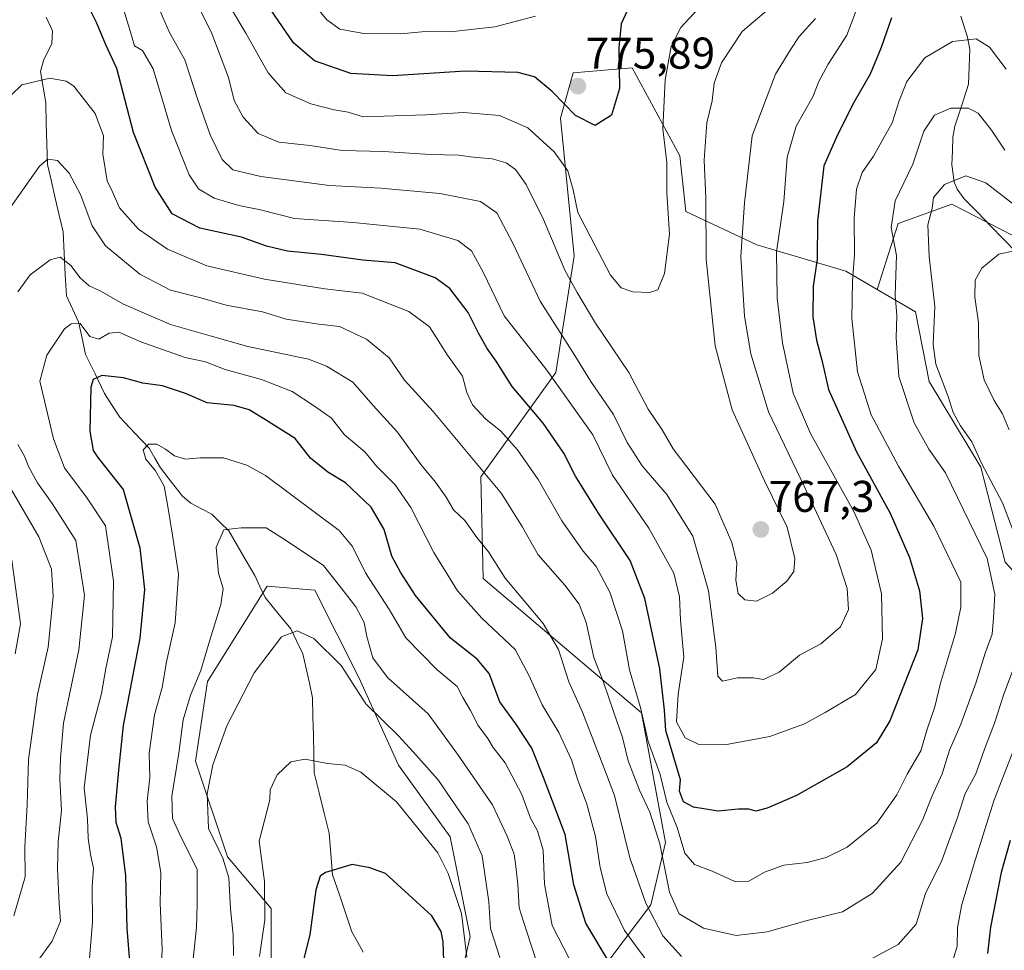
# Model space of a CAD drawing. Units: metres. Extents: x 637964 to 641418, y 4739066 to 4741449.
# Drawn here: x 638463 to 638685, y 4739657 to 4739867 of the extents above; entities that cross this region are included whole.
import ezdxf
from ezdxf.enums import TextEntityAlignment as Align

# ---------------------------------------------------------------- set-up
doc = ezdxf.new("R2010")
doc.units = ezdxf.units.M
doc.header["$MEASUREMENT"] = 0
for name, color, linetype, lineweight in [('Arbolado forestal CxS', 92, 'Continuous', 0), ('Carátula', 7, 'Continuous', 5), ('Corriente natural lineal', 142, 'Continuous', 13), ('Curva de nivel maestra', 36, 'Continuous', 30), ('Curva de nivel normal', 36, 'Continuous', 0), ('Punto de cota en terreno', 7, 'Continuous', 0), ('Rótulo de punto de cota en terreno', 19, 'Continuous', 0)]:
    doc.layers.add(name, color=color, linetype=linetype, lineweight=lineweight)
doc.styles.add('Arial', font='txt', dxfattribs={"height": 0.2})

# ---------------------------------------------------------------- blocks, each defined once
blk = doc.blocks.new('*U167')
at = {"layer": 'Curva de nivel normal', "color": 36, "linetype": 'Continuous', "lineweight": 0}
blk.add_polyline3d([(638652.61, 4739872.22, 755), (638649.19, 4739863.19, 755), (638645.02, 4739856.67, 755), (638642.92, 4739852.72, 755), (638641.59, 4739849.29, 755), (638637.8, 4739842.7, 755), (638635.78, 4739835.72, 755), (638635.02, 4739825.76, 755), (638633.39, 4739814.38, 755), (638633.52, 4739803.99, 755), (638634.75, 4739793.88, 755), (638637.13, 4739782.6, 755), (638641.03, 4739773.5, 755), (638650.78, 4739755.93, 755), (638654.72, 4739747.26, 755), (638657.05, 4739737.41, 755), (638657.24, 4739727.23, 755), (638655.78, 4739720.39, 755), (638651.18, 4739714.72, 755), (638644.33, 4739710.7, 755), (638639.65, 4739708.09, 755), (638631.9, 4739705.25, 755), (638621.74, 4739703.4, 755), (638615.9, 4739703.47, 755), (638612.81, 4739704.94, 755), (638610.84, 4739708.57, 755), (638611.24, 4739714.78, 755), (638612.52, 4739723.14, 755), (638611.72, 4739731.49, 755), (638611.52, 4739736.72, 755), (638610.23, 4739742.06, 755), (638604.61, 4739752.15, 755), (638596.46, 4739764.09, 755), (638592, 4739773.23, 755), (638581.68, 4739787.74, 755), (638572.05, 4739800, 755), (638567.29, 4739809.86, 755), (638564.68, 4739814.62, 755), (638561.59, 4739816.97, 755), (638553.06, 4739819.53, 755), (638538, 4739821.04, 755), (638524.78, 4739821.91, 755), (638517.13, 4739823.88, 755), (638512.3, 4739824.84, 755), (638506.69, 4739826.47, 755), (638503.2, 4739828.58, 755), (638501.08, 4739831.77, 755), (638497.11, 4739841.72, 755), (638492.98, 4739855.63, 755), (638490.55, 4739859.7, 755), (638488.75, 4739860.82, 755), (638487.73, 4739864.4, 755), (638485.98, 4739869.99, 755)], dxfattribs=at)
blk = doc.blocks.new('*U170')
at = {"layer": 'Curva de nivel normal', "color": 36, "linetype": 'Continuous', "lineweight": 0}
blk.add_polyline3d([(638579.64, 4739653.74, 715), (638576.98, 4739661.71, 715), (638575.44, 4739666.71, 715), (638575.14, 4739672.02, 715), (638574.64, 4739675.97, 715), (638574.3, 4739678.76, 715), (638572.69, 4739682.82, 715), (638569.4, 4739689.86, 715), (638561.52, 4739701.32, 715), (638554.92, 4739710.39, 715), (638545.75, 4739718.58, 715), (638542.42, 4739722.95, 715), (638541.11, 4739727.77, 715), (638540.53, 4739730.96, 715), (638538.64, 4739734.45, 715), (638535.74, 4739738.14, 715), (638531.32, 4739743.8, 715), (638523.15, 4739749.22, 715), (638518.43, 4739752.24, 715), (638512.77, 4739752.28, 715), (638508.88, 4739751.8, 715), (638507.2, 4739747.93, 715), (638507.69, 4739742.07, 715), (638508.73, 4739738.61, 715), (638508.23, 4739734.97, 715), (638505.47, 4739726.02, 715), (638503.75, 4739720.12, 715), (638501.36, 4739714.55, 715), (638499.71, 4739709.02, 715), (638498.73, 4739701.55, 715), (638497.21, 4739691.81, 715), (638497.36, 4739686.8, 715), (638499.42, 4739682.22, 715), (638502.92, 4739675.39, 715), (638502.91, 4739667.63, 715), (638502.76, 4739662.24, 715), (638501.57, 4739650.96, 715)], dxfattribs=at)
blk = doc.blocks.new('*U172')
at = {"layer": 'Curva de nivel normal', "color": 36, "linetype": 'Continuous', "lineweight": 0}
blk.add_polyline3d([(638616.61, 4739870.07, 770), (638611.84, 4739864.89, 770), (638609.63, 4739860.65, 770), (638608.32, 4739853.12, 770), (638607.74, 4739842.12, 770), (638608.66, 4739834.5, 770), (638608.71, 4739827.72, 770), (638609.24, 4739818.39, 770), (638608.16, 4739809.56, 770), (638606.65, 4739805.85, 770), (638604.77, 4739805.21, 770), (638601.01, 4739805.37, 770), (638598.39, 4739806.32, 770), (638595.99, 4739809.15, 770), (638588.61, 4739823.25, 770), (638587.56, 4739828.33, 770), (638586.35, 4739832.63, 770), (638583.31, 4739836.89, 770), (638577.4, 4739842.3, 770), (638571.01, 4739845.09, 770), (638562.87, 4739845.79, 770), (638554.4, 4739845.25, 770), (638540.25, 4739844.79, 770), (638536.87, 4739845.88, 770), (638533.73, 4739846.36, 770), (638528.49, 4739847.72, 770), (638522.88, 4739850.21, 770), (638518.89, 4739854.7, 770), (638513.84, 4739863.66, 770), (638510.86, 4739868.68, 770)], dxfattribs=at)
blk = doc.blocks.new('*U178')
at = {"layer": 'Curva de nivel normal', "color": 36, "linetype": 'Continuous', "lineweight": 0}
blk.add_polyline3d([(638642.16, 4739866.93, 760), (638638.47, 4739862.87, 760), (638636.61, 4739860.06, 760), (638633.18, 4739854.42, 760), (638627.86, 4739840.5, 760), (638626.14, 4739825.42, 760), (638625.36, 4739813.33, 760), (638626.15, 4739799.9, 760), (638627.58, 4739791.46, 760), (638631.56, 4739778.36, 760), (638639.63, 4739761.63, 760), (638646.8, 4739746.26, 760), (638649.31, 4739738.6, 760), (638649.59, 4739733.9, 760), (638647.81, 4739729.95, 760), (638643.4, 4739726.15, 760), (638638.59, 4739723.62, 760), (638634.01, 4739719.76, 760), (638630.47, 4739718.08, 760), (638628.18, 4739718.46, 760), (638624.59, 4739718.48, 760), (638621.18, 4739717.76, 760), (638620.2, 4739718.84, 760), (638619.75, 4739725.28, 760), (638618.03, 4739738.05, 760), (638614.55, 4739750.4, 760), (638608.64, 4739759.76, 760), (638603.14, 4739766.2, 760), (638599.72, 4739771.5, 760), (638596.63, 4739777.74, 760), (638591.53, 4739785.23, 760), (638587.96, 4739791.06, 760), (638580.16, 4739803.29, 760), (638574.05, 4739816.18, 760), (638570.37, 4739823.17, 760), (638566.7, 4739825.72, 760), (638557.56, 4739827.57, 760), (638544.29, 4739828.73, 760), (638532.67, 4739829.36, 760), (638517.25, 4739831.36, 760), (638510.93, 4739832.83, 760), (638508.53, 4739835.18, 760), (638505.85, 4739840.78, 760), (638502.94, 4739848.86, 760), (638500.13, 4739857.62, 760), (638496.62, 4739863.77, 760), (638494.03, 4739869.82, 760)], dxfattribs=at)
blk = doc.blocks.new('*U179')
at = {"layer": 'Curva de nivel normal', "color": 36, "linetype": 'Continuous', "lineweight": 0}
for points in [[(638684.82, 4739837.28, 740), (638681.84, 4739841.81, 740), (638678.79, 4739845.59, 740), (638676.52, 4739846.77, 740), (638672.66, 4739846.76, 740), (638668.93, 4739845.15, 740), (638666.6, 4739841.55, 740), (638664.05, 4739834.18, 740), (638660.11, 4739825.88, 740), (638659.22, 4739819.9, 740), (638660.44, 4739813.55, 740), (638660.08, 4739804.65, 740), (638660.47, 4739800.06, 740), (638660.32, 4739795.06, 740), (638660.92, 4739786.36, 740), (638664.36, 4739775.87, 740), (638667.7, 4739769.96, 740), (638671.41, 4739764.66, 740), (638680.86, 4739745.35, 740), (638682.53, 4739737.3, 740), (638682.27, 4739732.03, 740), (638681.95, 4739728.3, 740), (638680.35, 4739724.06, 740), (638678.38, 4739717.48, 740), (638674.9, 4739708.08, 740), (638672.35, 4739702.2, 740), (638670.69, 4739696.9, 740), (638668.45, 4739691.93, 740), (638666.28, 4739686.46, 740), (638661.38, 4739676.95, 740), (638654.92, 4739669.96, 740), (638648.26, 4739665.76, 740), (638640.26, 4739663.82, 740), (638631.26, 4739661.3, 740), (638624.26, 4739660.47, 740), (638616.92, 4739662.15, 740), (638611.42, 4739665.35, 740), (638609.3, 4739670.23, 740), (638607.08, 4739681.1, 740), (638604.88, 4739688.26, 740), (638602.53, 4739693.17, 740), (638599.98, 4739699.82, 740), (638598.72, 4739705.06, 740), (638596.63, 4739710.88, 740), (638594.38, 4739717.54, 740), (638592.26, 4739723.06, 740), (638590.51, 4739730.98, 740), (638588.91, 4739735.09, 740), (638585.71, 4739739.35, 740), (638579.68, 4739746.19, 740), (638576.17, 4739752.42, 740), (638571.4, 4739759.99, 740), (638556.05, 4739778.45, 740), (638549.61, 4739785.48, 740), (638546.14, 4739790.55, 740), (638541, 4739794.77, 740), (638534.93, 4739797.58, 740), (638530.27, 4739798.12, 740), (638522.91, 4739799.24, 740), (638517.64, 4739800.9, 740), (638509.44, 4739802.36, 740), (638503.71, 4739804.04, 740), (638496.88, 4739805.78, 740), (638490.01, 4739809.34, 740), (638482.27, 4739815.75, 740), (638479.2, 4739820.29, 740), (638476.64, 4739827.32, 740), (638474.06, 4739832.13, 740), (638471.4, 4739834.95, 740), (638469.25, 4739835.27, 740), (638467.4, 4739833.69, 740), (638458.98, 4739821.76, 740)], [(638461.04, 4739760.85, 740), (638467.22, 4739750.2, 740), (638470.05, 4739742.98, 740), (638470.49, 4739736.84, 740), (638469.31, 4739725.42, 740), (638466.89, 4739714.72, 740), (638464.93, 4739700.06, 740), (638464.63, 4739689.91, 740), (638464.07, 4739680.42, 740), (638464.13, 4739673.68, 740), (638461.56, 4739664.89, 740)]]:
    blk.add_polyline3d(points, dxfattribs=at)
blk = doc.blocks.new('*U182')
at = {"layer": 'Curva de nivel normal', "color": 36, "linetype": 'Continuous', "lineweight": 0}
blk.add_polyline3d([(638579.08, 4739867.48, 780), (638569.92, 4739865.03, 780), (638559.9, 4739863.96, 780), (638554.31, 4739864, 780), (638548.7, 4739863.52, 780), (638540.42, 4739863.57, 780), (638535.04, 4739864.52, 780), (638532.12, 4739866.61, 780), (638529.08, 4739870.29, 780)], dxfattribs=at)
blk = doc.blocks.new('*U188')
at = {"layer": 'Curva de nivel normal', "color": 36, "linetype": 'Continuous', "lineweight": 0}
blk.add_polyline3d([(638563.6, 4739655.57, 705), (638562.46, 4739665.4, 705), (638559.46, 4739674.45, 705), (638557.1, 4739679.09, 705), (638547.8, 4739690.57, 705), (638539.74, 4739697.22, 705), (638536.25, 4739698.81, 705), (638532.25, 4739699.19, 705), (638527.18, 4739700.2, 705), (638523.98, 4739699.56, 705), (638520.92, 4739696.67, 705), (638519.36, 4739693.23, 705), (638519.22, 4739691.03, 705), (638516.89, 4739681.73, 705), (638518.07, 4739672.66, 705), (638518.12, 4739664.03, 705), (638516.94, 4739655.71, 705)], dxfattribs=at)
blk = doc.blocks.new('*U192')
at = {"layer": 'Curva de nivel normal', "color": 36, "linetype": 'Continuous', "lineweight": 0}
blk.add_polyline3d([(638632.59, 4739869.93, 765), (638625.68, 4739864.04, 765), (638620.98, 4739856.94, 765), (638619.37, 4739852.36, 765), (638618.85, 4739848.39, 765), (638617.71, 4739843.43, 765), (638617.08, 4739835.05, 765), (638617.43, 4739826.49, 765), (638617.57, 4739812.71, 765), (638619.54, 4739793.26, 765), (638623.38, 4739778.85, 765), (638630.7, 4739762.83, 765), (638635.78, 4739752.38, 765), (638637.48, 4739745.36, 765), (638637.31, 4739742.39, 765), (638635.72, 4739740.22, 765), (638632.5, 4739737.53, 765), (638628.84, 4739735.78, 765), (638626.26, 4739736.02, 765), (638624.75, 4739737.47, 765), (638624.22, 4739740.51, 765), (638624.44, 4739744.28, 765), (638623.35, 4739748.95, 765), (638619.53, 4739757.57, 765), (638610.14, 4739770.02, 765), (638607.62, 4739774.36, 765), (638604.48, 4739778.96, 765), (638600.14, 4739787.2, 765), (638592.63, 4739798.32, 765), (638588.46, 4739805.26, 765), (638585.7, 4739810.25, 765), (638580.9, 4739821.66, 765), (638576.99, 4739829.6, 765), (638574.62, 4739832.91, 765), (638572.5, 4739834.43, 765), (638569.32, 4739835.33, 765), (638565.09, 4739835.72, 765), (638561.8, 4739836.14, 765), (638555.34, 4739836.29, 765), (638544.93, 4739837.01, 765), (638535.52, 4739837.19, 765), (638528.32, 4739838.34, 765), (638521.25, 4739839.09, 765), (638516.65, 4739841.04, 765), (638513.25, 4739844.71, 765), (638511.23, 4739848.46, 765), (638509.94, 4739853.69, 765), (638506.21, 4739863.58, 765), (638501.68, 4739872.7, 765)], dxfattribs=at)
blk = doc.blocks.new('*U194')
at = {"layer": 'Curva de nivel normal', "color": 36, "linetype": 'Continuous', "lineweight": 0}
for points in [[(638687, 4739814.6, 730), (638683.46, 4739813.86, 730), (638679.62, 4739810.72, 730), (638678.16, 4739808.06, 730), (638678.07, 4739804.16, 730), (638678.87, 4739798.46, 730), (638678.94, 4739791.04, 730), (638680.13, 4739785.6, 730), (638682.42, 4739780.91, 730), (638684.3, 4739777.94, 730), (638685.82, 4739774.3, 730)], [(638692.52, 4739717.06, 730), (638682.42, 4739691.05, 730), (638678.22, 4739677.64, 730), (638675.14, 4739667.41, 730), (638674.12, 4739662.29, 730), (638674.08, 4739658, 730), (638672.52, 4739652.97, 730)], [(638606.49, 4739651.61, 730), (638599.14, 4739661.58, 730), (638595.13, 4739669.82, 730), (638593.64, 4739675.74, 730), (638592.64, 4739682.73, 730), (638590.69, 4739690.04, 730), (638588.54, 4739695.64, 730), (638587.18, 4739700, 730), (638584.33, 4739706.2, 730), (638580.62, 4739712.44, 730), (638577.66, 4739718.91, 730), (638574.5, 4739724.86, 730), (638566.97, 4739731.9, 730), (638561.5, 4739738.05, 730), (638556.22, 4739746.68, 730), (638551.04, 4739756.84, 730), (638547.47, 4739761.91, 730), (638543.36, 4739766.08, 730), (638540.62, 4739769.4, 730), (638536.04, 4739773.18, 730), (638533.13, 4739776.94, 730), (638529.35, 4739779.63, 730), (638524.28, 4739782.97, 730), (638517.37, 4739785.65, 730), (638509.19, 4739787.92, 730), (638504.75, 4739789.6, 730), (638500.2, 4739790.64, 730), (638490.21, 4739794.16, 730), (638485.26, 4739796.34, 730), (638483.03, 4739796.11, 730), (638480.71, 4739794.73, 730), (638478.73, 4739795.32, 730), (638476.5, 4739798.26, 730), (638474.53, 4739798.2, 730), (638473.02, 4739797.03, 730), (638469, 4739791.14, 730), (638467.44, 4739785.25, 730), (638470.53, 4739772.32, 730), (638472.99, 4739765.76, 730), (638478.14, 4739758.94, 730), (638482.24, 4739752.68, 730), (638484.04, 4739740.24, 730), (638483.82, 4739727.69, 730), (638482.34, 4739720.61, 730), (638481.36, 4739714.93, 730), (638478.84, 4739705.6, 730), (638477.45, 4739693.71, 730), (638478.22, 4739686.7, 730), (638478.36, 4739682.4, 730), (638478.85, 4739678.71, 730), (638479.54, 4739675.59, 730), (638479.26, 4739671.41, 730), (638479.33, 4739663.38, 730), (638478.62, 4739655.4, 730)]]:
    blk.add_polyline3d(points, dxfattribs=at)
blk = doc.blocks.new('*U204')
at = {"layer": 'Curva de nivel normal', "color": 36, "linetype": 'Continuous', "lineweight": 0}
for points in [[(638689.13, 4739823.28, 735), (638680.52, 4739829.93, 735), (638676.04, 4739831.53, 735), (638671.2, 4739829.55, 735), (638668.74, 4739826.61, 735), (638668.43, 4739824.16, 735), (638667.49, 4739820.45, 735), (638667.76, 4739813.32, 735), (638669.05, 4739802.07, 735), (638668.65, 4739793.57, 735), (638669.29, 4739789.12, 735), (638672.06, 4739781.81, 735), (638673.16, 4739778.22, 735), (638674.84, 4739775.19, 735), (638677.38, 4739771.6, 735), (638679.55, 4739766.79, 735), (638684.32, 4739757.92, 735), (638686.72, 4739751.6, 735)], [(638687.72, 4739723.18, 735), (638684.5, 4739714.6, 735), (638682.5, 4739708.28, 735), (638680.24, 4739702.42, 735), (638678.31, 4739696.85, 735), (638675.88, 4739692.42, 735), (638674.18, 4739687.05, 735), (638670.62, 4739677.34, 735), (638666.91, 4739669.89, 735), (638664.83, 4739663.01, 735), (638660.76, 4739658.42, 735), (638654.35, 4739654.96, 735)], [(638611.99, 4739655.71, 735), (638607.74, 4739660.37, 735), (638603.92, 4739667.74, 735), (638600.37, 4739677.92, 735), (638596.89, 4739692, 735), (638593.86, 4739699.86, 735), (638589.71, 4739710.75, 735), (638586.63, 4739717.61, 735), (638584.24, 4739724.88, 735), (638580.84, 4739730.69, 735), (638572.26, 4739740.93, 735), (638568.48, 4739746.88, 735), (638565.9, 4739750.08, 735), (638563.18, 4739753.9, 735), (638560.61, 4739756.31, 735), (638558.94, 4739759.13, 735), (638556.54, 4739762.56, 735), (638553.24, 4739766.51, 735), (638548, 4739773.81, 735), (638542.56, 4739779.78, 735), (638537.94, 4739785.08, 735), (638532.03, 4739788.69, 735), (638527.96, 4739790.22, 735), (638514.32, 4739793.12, 735), (638505.83, 4739795.51, 735), (638496.91, 4739798.01, 735), (638490.8, 4739800.68, 735), (638486.13, 4739802.66, 735), (638481.22, 4739805.54, 735), (638478.56, 4739806.76, 735), (638476.51, 4739808.54, 735), (638474.42, 4739811.35, 735), (638472.02, 4739813.18, 735), (638469.77, 4739812.62, 735), (638465.24, 4739809.23, 735), (638462.48, 4739805.41, 735)], [(638462.48, 4739771.02, 735), (638463.99, 4739768.38, 735), (638464.9, 4739766.06, 735), (638466.94, 4739762.39, 735), (638470.2, 4739757.72, 735), (638475.58, 4739749.39, 735), (638477.52, 4739737.1, 735), (638476.2, 4739724.78, 735), (638472.78, 4739708.26, 735), (638472.13, 4739700.42, 735), (638471.95, 4739695.7, 735), (638472.33, 4739688.62, 735), (638471.59, 4739681.59, 735), (638471.42, 4739675.51, 735), (638471.78, 4739667.67, 735), (638472.1, 4739663.68, 735), (638470.25, 4739659.18, 735), (638466.85, 4739654.57, 735), (638463.76, 4739649.15, 735), (638459.78, 4739639.73, 735)]]:
    blk.add_polyline3d(points, dxfattribs=at)
blk = doc.blocks.new('*U208')
at = {"layer": 'Curva de nivel normal', "color": 36, "linetype": 'Continuous', "lineweight": 0}
blk.add_polyline3d([(638571.07, 4739655.53, 710), (638568.98, 4739662.07, 710), (638568.55, 4739668.02, 710), (638567.11, 4739678.43, 710), (638563.96, 4739685.6, 710), (638557.11, 4739695.58, 710), (638551.54, 4739701.83, 710), (638548.23, 4739705.41, 710), (638540.88, 4739712.62, 710), (638535.35, 4739721.27, 710), (638529.17, 4739727.32, 710), (638525.44, 4739729.04, 710), (638521.91, 4739727.71, 710), (638515.74, 4739719.58, 710), (638509.6, 4739707.64, 710), (638506.39, 4739698.86, 710), (638505.12, 4739692.35, 710), (638505.42, 4739684.58, 710), (638508.67, 4739677.87, 710), (638510.05, 4739673.44, 710), (638510.36, 4739666.46, 710), (638511.03, 4739660.65, 710), (638511.05, 4739656, 710)], dxfattribs=at)
blk = doc.blocks.new('*U215')
at = {"layer": 'Curva de nivel normal', "color": 36, "linetype": 'Continuous', "lineweight": 0}
for points in [[(638685.09, 4739855.56, 745), (638681.36, 4739860.51, 745), (638678.36, 4739862.4, 745), (638673.03, 4739861.79, 745), (638666.81, 4739858.06, 745), (638662.77, 4739852.72, 745), (638660.98, 4739848.39, 745), (638659.41, 4739843.46, 745), (638655.19, 4739835.98, 745), (638652.64, 4739832.24, 745), (638651.37, 4739828.52, 745), (638650.84, 4739821.98, 745), (638650.96, 4739813.8, 745), (638650.46, 4739807.82, 745), (638650.35, 4739799.39, 745), (638651.6, 4739787.39, 745), (638654.71, 4739777.72, 745), (638660.89, 4739766.12, 745), (638668.83, 4739752.63, 745), (638674.92, 4739740.04, 745), (638674.92, 4739734.37, 745), (638673.69, 4739728.53, 745), (638670.3, 4739717.3, 745), (638669.06, 4739711.92, 745), (638667.28, 4739706.93, 745), (638665.86, 4739702.03, 745), (638662.84, 4739696.76, 745), (638660.48, 4739692.17, 745), (638655.99, 4739685.79, 745), (638649.26, 4739680.39, 745), (638644.59, 4739678.04, 745), (638640.28, 4739676.91, 745), (638635.01, 4739676.27, 745), (638630.67, 4739674.69, 745), (638627.15, 4739672.72, 745), (638623.98, 4739672.62, 745), (638618.92, 4739674.92, 745), (638614.92, 4739676.47, 745), (638612.7, 4739678.98, 745), (638610.98, 4739684.78, 745), (638608.66, 4739690.49, 745), (638607.14, 4739696.72, 745), (638604.47, 4739704.17, 745), (638602.81, 4739711.5, 745), (638600.3, 4739720.25, 745), (638598.68, 4739729.05, 745), (638595.86, 4739737.78, 745), (638592.76, 4739743.58, 745), (638589.86, 4739746.97, 745), (638585.06, 4739753.86, 745), (638579.67, 4739763.13, 745), (638575.04, 4739769.84, 745), (638571.18, 4739774.08, 745), (638567.88, 4739776.74, 745), (638564.87, 4739779.95, 745), (638563.61, 4739782.7, 745), (638562.62, 4739786.39, 745), (638559.3, 4739791.1, 745), (638555.21, 4739797.54, 745), (638550.56, 4739800.99, 745), (638540.08, 4739805.07, 745), (638531.65, 4739806.08, 745), (638518.08, 4739808.22, 745), (638505.06, 4739811.25, 745), (638496.22, 4739815.04, 745), (638489.68, 4739819.49, 745), (638485.39, 4739824.32, 745), (638483.76, 4739828.08, 745), (638482.6, 4739830.39, 745), (638481.63, 4739836.39, 745), (638481.79, 4739840.49, 745), (638479.92, 4739845.54, 745), (638475.12, 4739851.7, 745), (638473.39, 4739852.83, 745), (638469.72, 4739853.48, 745), (638463.36, 4739851.98, 745), (638458.97, 4739847.72, 745)], [(638461.14, 4739744.95, 745), (638463.07, 4739730.64, 745), (638461.93, 4739723.9, 745)]]:
    blk.add_polyline3d(points, dxfattribs=at)
blk = doc.blocks.new('*U227')
at = {"layer": 'Curva de nivel normal', "color": 36, "linetype": 'Continuous', "lineweight": 0}
blk.add_polyline3d([(638586.8, 4739654.96, 720), (638582.88, 4739662.75, 720), (638581.13, 4739672.05, 720), (638580.8, 4739679.71, 720), (638579.51, 4739684.05, 720), (638577.96, 4739686.92, 720), (638576.04, 4739692.22, 720), (638572.25, 4739699.35, 720), (638569.54, 4739702.78, 720), (638568.35, 4739704.82, 720), (638566.18, 4739707.78, 720), (638564.45, 4739711.12, 720), (638562.73, 4739714.07, 720), (638561.44, 4739716.52, 720), (638556.84, 4739720.34, 720), (638549.87, 4739727.5, 720), (638546.23, 4739733.8, 720), (638540.77, 4739742.15, 720), (638537.86, 4739748.05, 720), (638534.89, 4739751.64, 720), (638518.3, 4739764.02, 720), (638514.08, 4739766.34, 720), (638508.8, 4739768.01, 720), (638503.58, 4739768, 720), (638500.26, 4739767.71, 720), (638497.8, 4739768.47, 720), (638495.76, 4739769.94, 720), (638493.82, 4739771.06, 720), (638491.92, 4739771.09, 720), (638490.75, 4739769.85, 720), (638491.35, 4739767.71, 720), (638493.5, 4739765.08, 720), (638495.45, 4739761.66, 720), (638496.29, 4739757.06, 720), (638497.36, 4739750.6, 720), (638498.7, 4739741.82, 720), (638497.94, 4739730.89, 720), (638495.98, 4739722.07, 720), (638495, 4739716.33, 720), (638493.3, 4739710.14, 720), (638492.11, 4739701.5, 720), (638492.24, 4739696.06, 720), (638491.59, 4739690.72, 720), (638491.84, 4739686.05, 720), (638493.72, 4739680.44, 720), (638494.7, 4739674.64, 720), (638494.57, 4739667.78, 720), (638495, 4739657.38, 720), (638494.49, 4739644.46, 720)], dxfattribs=at)
blk = doc.blocks.new('*U231')
at = {"layer": 'Curva de nivel maestra', "color": 36, "linetype": 'Continuous', "lineweight": 30}
blk.add_polyline3d([(638599.74, 4739868.68, 775), (638598.39, 4739865.72, 775), (638597.89, 4739860.36, 775), (638598.02, 4739851.21, 775), (638596.24, 4739845.21, 775), (638592.56, 4739842.85, 775), (638588.14, 4739845.12, 775), (638582.86, 4739850.53, 775), (638578.85, 4739853.78, 775), (638575.09, 4739854.75, 775), (638563.3, 4739855.08, 775), (638546.85, 4739854, 775), (638537.51, 4739854.53, 775), (638529.29, 4739857.43, 775), (638524.62, 4739861.44, 775), (638516.82, 4739872.8, 775)], dxfattribs=at)
blk = doc.blocks.new('*U234')
at = {"layer": 'Curva de nivel maestra', "color": 36, "linetype": 'Continuous', "lineweight": 30}
for points in [[(638685.99, 4739681.86, 725), (638684.01, 4739674.67, 725), (638681.6, 4739662.38, 725), (638680.9, 4739656.38, 725)], [(638595.94, 4739654.06, 725), (638590.43, 4739663.22, 725), (638587.76, 4739671.89, 725), (638585.78, 4739683.24, 725), (638580.93, 4739696.03, 725), (638578.3, 4739702.64, 725), (638574.69, 4739708.1, 725), (638571.04, 4739713.07, 725), (638568.65, 4739719.43, 725), (638565.97, 4739722.69, 725), (638559.96, 4739727.43, 725), (638552.04, 4739737, 725), (638548.7, 4739742.26, 725), (638546.7, 4739745.9, 725), (638545.02, 4739751.85, 725), (638542.08, 4739756.88, 725), (638536.28, 4739762.36, 725), (638532.34, 4739764.82, 725), (638528.4, 4739767.95, 725), (638524.96, 4739772.38, 725), (638518.25, 4739776.57, 725), (638514.6, 4739778.84, 725), (638511.25, 4739779.77, 725), (638505.16, 4739780.42, 725), (638500.28, 4739782.49, 725), (638495.05, 4739784.23, 725), (638490.68, 4739784.8, 725), (638486.32, 4739786.06, 725), (638481.45, 4739786.54, 725), (638479.48, 4739785.65, 725), (638478.96, 4739783.92, 725), (638478.7, 4739774.01, 725), (638479.47, 4739769.7, 725), (638480.53, 4739768.1, 725), (638486.22, 4739760.9, 725), (638490, 4739747.77, 725), (638491.04, 4739738.39, 725), (638489.95, 4739727.39, 725), (638486.24, 4739707.72, 725), (638485.16, 4739697.67, 725), (638484.45, 4739689.46, 725), (638484.54, 4739686, 725), (638485.67, 4739682.38, 725), (638486.78, 4739673.89, 725), (638487.03, 4739662.07, 725), (638488.01, 4739650.08, 725)]]:
    blk.add_polyline3d(points, dxfattribs=at)
blk = doc.blocks.new('*U237')
at = {"layer": 'Curva de nivel maestra', "color": 36, "linetype": 'Continuous', "lineweight": 30}
blk.add_polyline3d([(638659.26, 4739867.07, 750), (638656.92, 4739860.4, 750), (638654.51, 4739854.39, 750), (638650.81, 4739848.06, 750), (638647.18, 4739840.91, 750), (638644.04, 4739833.74, 750), (638642.58, 4739821.33, 750), (638642.54, 4739812.78, 750), (638641.61, 4739806.69, 750), (638641.56, 4739799.75, 750), (638642.37, 4739794.53, 750), (638643.7, 4739789.72, 750), (638645.11, 4739783.4, 750), (638651.39, 4739769.4, 750), (638658.97, 4739755.54, 750), (638663.32, 4739745.55, 750), (638665.6, 4739738.07, 750), (638666.24, 4739731.88, 750), (638665.22, 4739724.76, 750), (638658.92, 4739708.79, 750), (638655.92, 4739703.86, 750), (638649.26, 4739698.48, 750), (638637.92, 4739692.02, 750), (638631.26, 4739689.12, 750), (638628.69, 4739688.48, 750), (638627.12, 4739688.89, 750), (638624.82, 4739688.89, 750), (638620.23, 4739688.47, 750), (638614.68, 4739689.36, 750), (638612.43, 4739690.56, 750), (638611.55, 4739692.99, 750), (638611.72, 4739695.52, 750), (638608.48, 4739706.64, 750), (638608.14, 4739711.23, 750), (638607.08, 4739720.5, 750), (638603.74, 4739736.35, 750), (638600.44, 4739744.91, 750), (638593.25, 4739755.54, 750), (638588.09, 4739763.89, 750), (638585.51, 4739769.08, 750), (638580.81, 4739775.81, 750), (638573.81, 4739784.06, 750), (638570.25, 4739789.81, 750), (638568.19, 4739792.65, 750), (638566.23, 4739796.09, 750), (638563.96, 4739800.76, 750), (638559.82, 4739806.18, 750), (638556.53, 4739808.54, 750), (638547.52, 4739811.96, 750), (638540.22, 4739812.54, 750), (638530.91, 4739813.8, 750), (638523.25, 4739814.52, 750), (638518.48, 4739815.66, 750), (638512.84, 4739817.69, 750), (638503.52, 4739819.77, 750), (638497.27, 4739822.94, 750), (638493.4, 4739828.93, 750), (638488.57, 4739841.26, 750), (638484.78, 4739855.71, 750), (638482.29, 4739861.02, 750), (638480.28, 4739865.9, 750), (638478.23, 4739869.94, 750)], dxfattribs=at)
blk = doc.blocks.new('*U244')
at = {"layer": 'Curva de nivel maestra', "color": 36, "linetype": 'Continuous', "lineweight": 30}
blk.add_polyline3d([(638558.7, 4739648.49, 700), (638558.27, 4739659.06, 700), (638557.86, 4739661.4, 700), (638555.74, 4739664.86, 700), (638549.68, 4739670.47, 700), (638545.3, 4739674.43, 700), (638541.8, 4739675.72, 700), (638537.77, 4739676.43, 700), (638531.76, 4739674.64, 700), (638530.62, 4739673.8, 700), (638529.63, 4739670.73, 700), (638528.23, 4739660.65, 700), (638525.92, 4739651.36, 700)], dxfattribs=at)
blk = doc.blocks.new('5PATER')
at = {"layer": 'Carátula', "linetype": 'Continuous', "lineweight": 5}
h = blk.add_hatch(color=250, dxfattribs=at)
edge = h.paths.add_edge_path()
edge.add_ellipse((0, 0.01), major_axis=(-1.33, -1.34), ratio=0.999422, start_angle=0, end_angle=360)

msp = doc.modelspace()

# ---------------------------------------------------------------- linework, layer by layer
at = {"layer": 'Arbolado forestal CxS', "color": 92, "linetype": 'Continuous', "lineweight": 0}
for points in [[(638692.03, 4739815.28, 730.89), (638672.84, 4739825.15, 732.89), (638660.78, 4739820.77, 737.5), (638656.05, 4739805.92, 740.81), (638648.96, 4739810.02, 744.44), (638628.96, 4739815.96, 756.05), (638612.97, 4739823.49, 766.3), (638611.6, 4739835.99, 766.83), (638600.86, 4739855.87, 772.64), (638587.55, 4739854.74, 776.19), (638584.76, 4739844.47, 773.26), (638587.82, 4739813.45, 767.61), (638583.71, 4739787.25, 755.97), (638566.79, 4739763.74, 739.07), (638567.3, 4739740.86, 733.04), (638602.95, 4739710.59, 746.83), (638608.36, 4739681.4, 742.17), (638605.11, 4739667.34, 736.96), (638568.38, 4739618.7, 697.42)], [(638646.16, 4739518.16, 673.73), (638646.16, 4739541.94, 685.78), (638595.39, 4739587.35, 688.41), (638573.78, 4739594.91, 688.02), (638568.38, 4739618.7, 697.42), (638605.11, 4739667.34, 736.96), (638608.36, 4739681.4, 742.17), (638602.95, 4739710.59, 746.83), (638567.3, 4739740.86, 733.04), (638566.79, 4739763.74, 739.07), (638583.71, 4739787.25, 755.97), (638587.82, 4739813.45, 767.61), (638584.76, 4739844.47, 773.26), (638587.55, 4739854.74, 776.19), (638600.86, 4739855.87, 772.64), (638611.6, 4739835.99, 766.83), (638612.97, 4739823.49, 766.3), (638628.96, 4739815.96, 756.05), (638648.96, 4739810.02, 744.44), (638656.05, 4739805.92, 740.81), (638664.71, 4739800.91, 736.11), (638667.78, 4739785.18, 735.62), (638679.42, 4739765.93, 735.12), (638684.9, 4739744.54, 736.64)], [(638656.05, 4739805.92, 740.81), (638648.96, 4739810.02, 744.44), (638628.96, 4739815.96, 756.05), (638612.97, 4739823.49, 766.3), (638611.6, 4739835.99, 766.83), (638600.86, 4739855.87, 772.64), (638587.55, 4739854.74, 776.19), (638584.76, 4739844.47, 773.26), (638587.82, 4739813.45, 767.61), (638583.71, 4739787.25, 755.97), (638566.79, 4739763.74, 739.07), (638567.3, 4739740.86, 733.04), (638602.95, 4739710.59, 746.83), (638608.36, 4739681.4, 742.17), (638605.11, 4739667.34, 736.96), (638568.38, 4739618.7, 697.42)], [(638656.05, 4739805.92, 740.81), (638648.96, 4739810.02, 744.44), (638628.96, 4739815.96, 756.05), (638612.97, 4739823.49, 766.3), (638611.6, 4739835.99, 766.83), (638600.86, 4739855.87, 772.64), (638587.55, 4739854.74, 776.19), (638584.76, 4739844.47, 773.26), (638587.82, 4739813.45, 767.61), (638583.71, 4739787.25, 755.97), (638566.79, 4739763.74, 739.07), (638567.3, 4739740.86, 733.04), (638602.95, 4739710.59, 746.83), (638608.36, 4739681.4, 742.17), (638605.11, 4739667.34, 736.96), (638568.38, 4739618.7, 697.42)], [(638684.9, 4739744.54, 736.64), (638679.42, 4739765.93, 735.12), (638667.78, 4739785.18, 735.62), (638664.71, 4739800.91, 736.11), (638656.05, 4739805.92, 740.81), (638660.78, 4739820.77, 737.5), (638672.84, 4739825.15, 732.89), (638692.03, 4739815.28, 730.89)], [(638762.04, 4739723.1, 724.34), (638752.35, 4739736.87, 718.31), (638739.19, 4739753.32, 717.82), (638736.45, 4739766.48, 721.68), (638721.1, 4739783.48, 723.57), (638705.2, 4739799.93, 726.41), (638692.03, 4739815.28, 730.89), (638672.84, 4739825.15, 732.89), (638660.78, 4739820.77, 737.5), (638656.05, 4739805.92, 740.81)], [(638762.04, 4739723.1, 724.34), (638752.35, 4739736.87, 718.31), (638739.19, 4739753.32, 717.82), (638736.45, 4739766.48, 721.68), (638721.1, 4739783.48, 723.57), (638705.2, 4739799.93, 726.41), (638692.03, 4739815.28, 730.89), (638672.84, 4739825.15, 732.89), (638660.78, 4739820.77, 737.5), (638656.05, 4739805.92, 740.81)], [(638656.05, 4739805.92, 740.81), (638664.71, 4739800.91, 736.11), (638667.78, 4739785.18, 735.62), (638679.42, 4739765.93, 735.12), (638684.9, 4739744.54, 736.64), (638702.45, 4739725.35, 723.89), (638703.55, 4739717.13, 719.73), (638714.57, 4739706.6, 708.92), (638724.92, 4739700.95, 704.59), (638707.26, 4739643.85, 702.3), (638710.98, 4739624.1, 701.73), (638715.54, 4739609.21, 696.7), (638716.39, 4739597.07, 691.69), (638692.62, 4739570.05, 702.29), (638700.18, 4739558.15, 698.95), (638742.87, 4739540.99, 679.94), (638753.83, 4739510.71, 672.54)], [(638656.05, 4739805.92, 740.81), (638664.71, 4739800.91, 736.11), (638667.78, 4739785.18, 735.62), (638679.42, 4739765.93, 735.12), (638684.9, 4739744.54, 736.64), (638702.45, 4739725.35, 723.89), (638703.55, 4739717.13, 719.73), (638714.57, 4739706.6, 708.92), (638724.92, 4739700.95, 704.59), (638707.26, 4739643.85, 702.3), (638710.98, 4739624.1, 701.73), (638715.54, 4739609.21, 696.7), (638716.39, 4739597.07, 691.69), (638692.62, 4739570.05, 702.29), (638700.18, 4739558.15, 698.95), (638742.87, 4739540.99, 679.94), (638753.83, 4739510.71, 672.54)], [(638559.89, 4739640.55, 699.94), (638564.37, 4739660.27, 707.45), (638559.89, 4739682.68, 707.13), (638548.24, 4739698.81, 706.96), (638539.27, 4739718.53, 711.76), (638529.42, 4739738.25, 712.36), (638518.66, 4739739.15, 711.03), (638505.21, 4739717.63, 711.66), (638502.53, 4739699.71, 710.34), (638509.69, 4739678.2, 708.47), (638519.55, 4739666.54, 703.07), (638519.55, 4739652.2, 701.65)], [(638519.55, 4739652.2, 701.65), (638519.55, 4739666.54, 703.07), (638509.69, 4739678.2, 708.47), (638502.53, 4739699.71, 710.34), (638505.21, 4739717.63, 711.66), (638518.66, 4739739.15, 711.03), (638529.42, 4739738.25, 712.36), (638539.27, 4739718.53, 711.76), (638548.24, 4739698.81, 706.96), (638559.89, 4739682.68, 707.13), (638564.37, 4739660.27, 707.45), (638559.89, 4739640.55, 699.94)], [(638568.38, 4739618.7, 697.42), (638559.89, 4739640.55, 699.94), (638564.37, 4739660.27, 707.45), (638559.89, 4739682.68, 707.13), (638548.24, 4739698.81, 706.96), (638539.27, 4739718.53, 711.76), (638529.42, 4739738.25, 712.36), (638518.66, 4739739.15, 711.03), (638505.21, 4739717.63, 711.66), (638502.53, 4739699.71, 710.34), (638509.69, 4739678.2, 708.47), (638519.55, 4739666.54, 703.07), (638519.55, 4739652.2, 701.65), (638516.86, 4739636.07, 700.45), (638527.62, 4739614.56, 693.89), (638540.17, 4739599.32, 687.96), (638545.54, 4739575.12, 687.64), (638559.88, 4739556.3, 687.59), (638575.12, 4739550.92, 680.47), (638578.71, 4739541.06, 679.02), (638578.71, 4739524.03, 677.94)], [(638568.38, 4739618.7, 697.42), (638559.89, 4739640.55, 699.94), (638564.37, 4739660.27, 707.45), (638559.89, 4739682.68, 707.13), (638548.24, 4739698.81, 706.96), (638539.27, 4739718.53, 711.76), (638529.42, 4739738.25, 712.36), (638518.66, 4739739.15, 711.03), (638505.21, 4739717.63, 711.66), (638502.53, 4739699.71, 710.34), (638509.69, 4739678.2, 708.47), (638519.55, 4739666.54, 703.07), (638519.55, 4739652.2, 701.65), (638516.86, 4739636.07, 700.45), (638527.62, 4739614.56, 693.89), (638540.17, 4739599.32, 687.96), (638545.54, 4739575.12, 687.64), (638559.88, 4739556.3, 687.59), (638575.12, 4739550.92, 680.47), (638578.71, 4739541.06, 679.02), (638578.71, 4739524.03, 677.94)]]:
    msp.add_polyline3d(points, dxfattribs=at)
at = {"layer": 'Corriente natural lineal', "color": 142, "linetype": 'Continuous', "lineweight": 13}
for points in [[(638468.86, 4739867.27, 747.88), (638470.33, 4739864.17, 747.43), (638470.16, 4739861.3, 746.84), (638468.25, 4739857.52, 745.91), (638467.63, 4739855, 745.34), (638468.21, 4739851.48, 744.25), (638468.79, 4739847.95, 743.07), (638468.91, 4739843.32, 741.97), (638469.02, 4739838.69, 740.89), (638469.14, 4739834.06, 739.83), (638470.04, 4739830.27, 739.14), (638470.94, 4739826.48, 738.2), (638471.84, 4739822.68, 737.1), (638472.74, 4739818.89, 736.17), (638472.96, 4739814.1, 735.43), (638473.19, 4739809.3, 733.94), (638473.42, 4739804.51, 732.52), (638474.78, 4739801.58, 731.37), (638476.15, 4739798.65, 729.99), (638476.95, 4739794.98, 729.24), (638477.76, 4739791.31, 727.77), (638479.9, 4739786.9, 725.74), (638482.04, 4739782.48, 724.63), (638483.76, 4739779.83, 723.7), (638485.48, 4739777.18, 722.63), (638488.77, 4739773.68, 721.21), (638492.06, 4739770.18, 719.71), (638493.33, 4739767.96, 719.6), (638494.61, 4739765.74, 720.2), (638497.09, 4739762.57, 719.96), (638499.56, 4739759.4, 718.29), (638501.45, 4739757.79, 717.13), (638503.83, 4739756.57, 716.73), (638506.21, 4739755.36, 716.11), (638508.1, 4739753.45, 715.74), (638510, 4739751.55, 715.03), (638511.97, 4739748.2, 712.76), (638513.94, 4739744.85, 712.61), (638515.91, 4739741.5, 711.78), (638517.04, 4739739.02, 711.17), (638518.17, 4739736.54, 711.07), (638521.09, 4739733.04, 710.55), (638524, 4739729.53, 710.14), (638525.35, 4739726.7, 709.7), (638526.7, 4739723.87, 709.29), (638527.43, 4739720.57, 708.83), (638528.16, 4739717.26, 708.29), (638528.89, 4739713.95, 707.64), (638528.97, 4739709.74, 706.94), (638529.06, 4739705.53, 706.13), (638529.15, 4739701.31, 705.21), (638529.24, 4739697.1, 704.25), (638530.37, 4739692.57, 703.21), (638531.5, 4739688.04, 702.22), (638532.63, 4739683.51, 701.48), (638533.02, 4739678.83, 700.68), (638533.4, 4739674.16, 699.78), (638534.85, 4739669.87, 698.57), (638536.3, 4739665.59, 697.4), (638537.76, 4739661.3, 696.77), (638539.03, 4739659.02, 696.35), (638540.31, 4739656.73, 695.87)], [(638674.93, 4739867.46, 746.2), (638676.43, 4739862.74, 744.68), (638676.91, 4739859.93, 743.8), (638676.78, 4739856.05, 742.61), (638676.64, 4739852.17, 741.49), (638675.1, 4739847.45, 740.04), (638673.56, 4739842.73, 738.5), (638673.09, 4739840.24, 737.65), (638673, 4739837.11, 736.6), (638672.9, 4739833.99, 735.56), (638673.38, 4739830.18, 734.75), (638674.08, 4739828.52, 734.37), (638675.67, 4739826.35, 733.65), (638678.62, 4739823.32, 732.48), (638681.56, 4739820.29, 731.41), (638684.51, 4739817.27, 730.68), (638687.46, 4739814.24, 729.91)]]:
    msp.add_polyline3d(points, dxfattribs=at)

# ---------------------------------------------------------------- block references
at = {"layer": 'Curva de nivel maestra', "color": 36, "linetype": 'Continuous', "lineweight": 30}
for name in ['*U231', '*U237', '*U234', '*U244']:
    msp.add_blockref(name, (0, 0), dxfattribs=at)
at = {"layer": 'Curva de nivel normal', "color": 36, "linetype": 'Continuous', "lineweight": 0}
for name in ['*U182', '*U172', '*U192', '*U178', '*U167', '*U215', '*U179', '*U204', '*U194', '*U227', '*U170', '*U208', '*U188']:
    msp.add_blockref(name, (0, 0), dxfattribs=at)
at = {"layer": 'Punto de cota en terreno', "linetype": 'Continuous', "lineweight": 0}
for p in [(638588.64, 4739851.7, 775.89), (638629.85, 4739751.89, 767.3)]:
    msp.add_blockref('5PATER', p, dxfattribs=at)

# ---------------------------------------------------------------- texts
at = {"layer": 'Rótulo de punto de cota en terreno', "color": 19, "linetype": 'Continuous', "lineweight": 0, "style": 'Arial'}
for s, p in [('775,89', (638590.4, 4739853.46)), ('767,3', (638631.61, 4739753.65))]:
    msp.add_text(s, height=7, dxfattribs=at).set_placement(p, align=Align.BOTTOM_LEFT)

doc.saveas('drawing.dxf')
